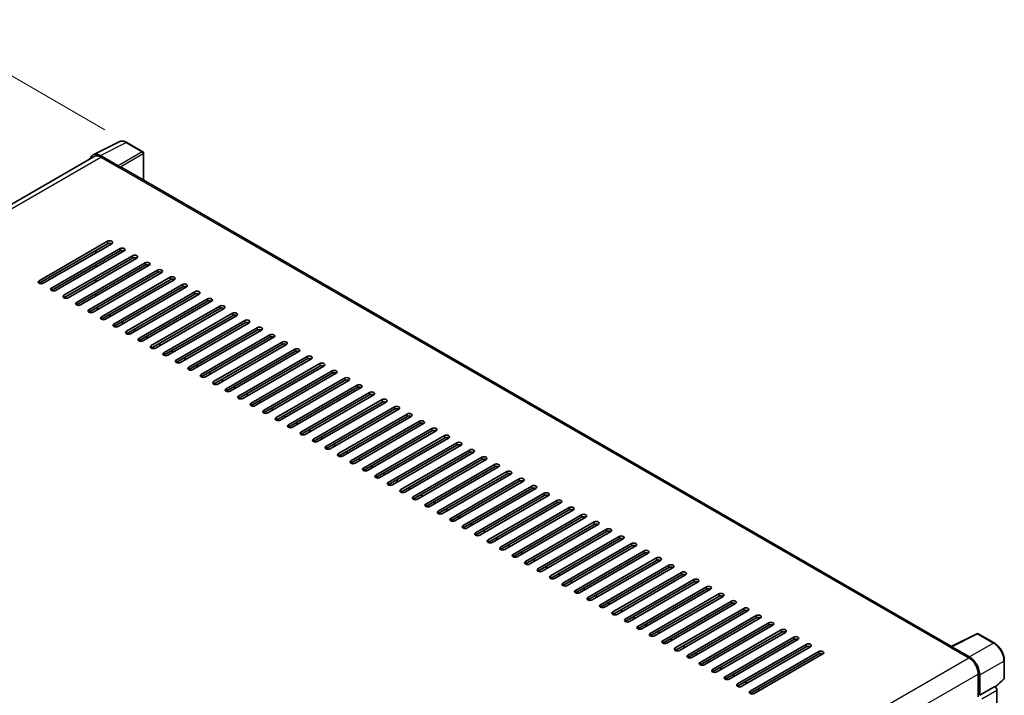
# Model space of a CAD drawing. Units: millimetres. Extents: x 0 to 11604, y 0 to 1546.
# Drawn here: x 528 to 729, y 290 to 428 of the extents above; entities that cross this region are included whole.
import ezdxf

# ---------------------------------------------------------------- set-up
doc = ezdxf.new("R2010")
doc.units = ezdxf.units.MM
doc.header["$LTSCALE"] = 3
doc.layers.get('Defpoints').update_dxf_attribs({"lineweight": 25})
for name, color, linetype, lineweight in [('Dimension (ISO)', 7, 'Continuous', 18), ('Visible (ISO)', 7, 'Continuous', 35), ('Visible Narrow (ISO)', 7, 'Continuous', 25)]:
    doc.layers.add(name, color=color, linetype=linetype, lineweight=lineweight)
doc.styles.add('Note Text (TK)', font='txt')
doc.dimstyles.new('Default - Method 1b (TK)', dxfattribs={"dimscale": 3, "dimtxt": 2.5, "dimasz": 2.5, "dimexe": 1, "dimexo": 1.5, "dimgap": 1, "dimtad": 1, "dimtoh": 1, "dimrnd": 1e-08, "dimdsep": 46, "dimtxsty": 'Note Text (TK)', "dimcen": 0.09, "dimdle": 5, "dimclrd": 100, "dimclre": 100, "dimclrt": 7, "dimadec": 1, "dimazin": 1, "dimtfac": 1, "dimtmove": 0, "dimatfit": 3, "dimfxl": 1, "dimtolj": 1, "dimlwd": -1, "dimlwe": -1, "dimarcsym": 0})

# ---------------------------------------------------------------- blocks, each defined once
blk = doc.blocks.new('*D20')
at = {"layer": 'Defpoints', "color": 0}
for p in [(509.62, 426.18), (550.1, 402.81), (401.49, 316.02)]:
    blk.add_point(p, dxfattribs=at)
at = {"layer": 'Dimension (ISO)', "color": 100}
for p, q in [((545.62, 405.4), (506.63, 427.91)), ((367.66, 343.08), (503.15, 422.39)), ((397.01, 318.61), (358.2, 341.02))]:
    blk.add_line(p, q, dxfattribs=at)
for points in [[(502.52, 423.47), (503.78, 421.32), (509.62, 426.18)], [(367.03, 344.16), (368.29, 342), (361.19, 339.29)]]:
    blk.add_solid(points, dxfattribs=at)
at = {"layer": 'Dimension (ISO)', "color": 7, "insert": (425.38, 384.69), "char_height": 7.5, "attachment_point": 4, "rotation": 30.344, "style": 'Note Text (TK)'}
blk.add_mtext('\\A1;{\\Q-29.656;\\W0.819;\\H0.816x; \\fＭＳ Ｐゴシック|b0|i0;\\H7.5000;350}', dxfattribs=at)
blk = doc.blocks.new('*D22')
at = {"layer": 'Defpoints', "color": 0}
for p in [(399.94, 290.06), (579.69, 185.71), (579.69, 139.17)]:
    blk.add_point(p, dxfattribs=at)
at = {"layer": 'Dimension (ISO)', "color": 100}
for p, q in [((399.94, 284.86), (399.94, 240.05)), ((406.43, 239.75), (573.2, 142.94)), ((579.69, 180.51), (579.69, 135.7))]:
    blk.add_line(p, q, dxfattribs=at)
for points in [[(407.06, 240.83), (405.8, 238.67), (399.94, 243.52)], [(573.83, 144.02), (572.57, 141.86), (579.69, 139.17)]]:
    blk.add_solid(points, dxfattribs=at)
at = {"layer": 'Dimension (ISO)', "color": 7, "insert": (486.61, 201.01), "char_height": 7.5, "attachment_point": 4, "rotation": 329.863, "style": 'Note Text (TK)'}
blk.add_mtext('\\A1;{\\Q-30.137;\\W0.815;\\H0.816x; \\fＭＳ Ｐゴシック|b0|i0;\\H7.5000;430}', dxfattribs=at)

msp = doc.modelspace()

# ---------------------------------------------------------------- linework, layer by layer
at = {"layer": 'Visible (ISO)'}
for p, q in [((543.2367, 400.342), (548.5165, 402.9789)), ((553.3536, 400.9334), (550.102, 402.8107)), ((543.4401, 399.9915), (409.8685, 322.8738)), ((548.2905, 398.0818), (544.6828, 400.1647)), ((544.7901, 399.8577), (548.6085, 397.6532)), ((553.5036, 395.1314), (553.5036, 400.6736)), ((548.5025, 397.7144), (548.5025, 397.7146)), ((718.3917, 299.9332), (549.0585, 397.6978)), ((532.1683, 374.5667), (546.169, 382.6501)), ((546.169, 382.1602), (532.1683, 374.0768)), ((547.0175, 382.1602), (533.0168, 374.0768)), ((534.7139, 373.0971), (548.7146, 381.1804)), ((548.7146, 380.6905), (534.7139, 372.6072)), ((549.5631, 380.6905), (535.5624, 372.6072)), ((543.7295, 380.2618), (543.7295, 380.7517)), ((537.2595, 371.6274), (551.2602, 379.7107)), ((551.2602, 379.2208), (537.2595, 371.1375)), ((552.1087, 379.2208), (538.108, 371.1375)), ((539.805, 370.1577), (553.8058, 378.241)), ((553.8058, 377.7511), (539.805, 369.6678)), ((554.6543, 377.7511), (540.6536, 369.6678)), ((543.7295, 377.3224), (543.7295, 377.8123)), ((542.3506, 368.688), (556.3513, 376.7713)), ((556.3513, 376.2814), (542.3506, 368.1981)), ((557.1999, 376.2814), (543.1992, 368.1981)), ((543.7295, 374.383), (543.7295, 374.8729)), ((544.8962, 367.2183), (558.8969, 375.3016)), ((558.8969, 374.8117), (544.8962, 366.7284)), ((559.7455, 374.8117), (545.7447, 366.7284)), ((547.4418, 365.7486), (561.4425, 373.8319)), ((543.7295, 371.4436), (543.7295, 371.9335)), ((561.4425, 373.342), (547.4418, 365.2587)), ((562.291, 373.342), (548.2903, 365.2587)), ((549.9874, 364.2789), (563.9881, 372.3622)), ((563.9881, 371.8723), (549.9874, 363.789)), ((564.8366, 371.8723), (550.8359, 363.789)), ((552.533, 362.8092), (566.5337, 370.8925)), ((566.5337, 370.4026), (552.533, 362.3193)), ((567.3822, 370.4026), (553.3815, 362.3193)), ((544.3301, 368.851), (543.9058, 369.096)), ((555.0786, 361.3395), (569.0793, 369.4228)), ((569.0793, 368.9329), (555.0786, 360.8496)), ((569.9278, 368.9329), (555.9271, 360.8496)), ((557.6241, 359.8698), (571.6249, 367.9531)), ((546.8757, 367.3813), (546.4514, 367.6263)), ((549.4213, 365.9116), (548.997, 366.1566)), ((571.6249, 367.4632), (557.6241, 359.3799)), ((572.4734, 367.4632), (558.4727, 359.3799)), ((560.1697, 358.4001), (574.1704, 366.4834)), ((574.1704, 365.9935), (560.1697, 357.9102)), ((575.019, 365.9935), (561.0183, 357.9102)), ((551.9669, 364.4419), (551.5426, 364.6869)), ((562.7153, 356.9304), (576.716, 365.0137)), ((576.716, 364.5238), (562.7153, 356.4405)), ((577.5645, 364.5238), (563.5638, 356.4405)), ((554.5125, 362.9723), (554.0882, 363.2172)), ((557.058, 361.5026), (556.6338, 361.7475)), ((565.2609, 355.4607), (579.2616, 363.544)), ((579.2616, 363.0541), (565.2609, 354.9708)), ((580.1101, 363.0541), (566.1094, 354.9708)), ((567.8065, 353.991), (581.8072, 362.0743)), ((559.6036, 360.0329), (559.1794, 360.2778)), ((581.8072, 361.5844), (567.8065, 353.5011)), ((582.6557, 361.5844), (568.655, 353.5011)), ((570.3521, 352.5213), (584.3528, 360.6047)), ((584.3528, 360.1148), (570.3521, 352.0314)), ((585.2013, 360.1148), (571.2006, 352.0314)), ((562.1492, 358.5632), (561.7249, 358.8081)), ((572.8976, 351.0516), (586.8984, 359.135)), ((586.8984, 358.6451), (572.8976, 350.5617)), ((587.7469, 358.6451), (573.7462, 350.5617)), ((575.4432, 349.582), (589.4439, 357.6653)), ((564.6948, 357.0935), (564.2705, 357.3384)), ((567.2404, 355.6238), (566.8161, 355.8687)), ((589.4439, 357.1754), (575.4432, 349.0921)), ((590.2925, 357.1754), (576.2918, 349.0921)), ((577.9888, 348.1123), (591.9895, 356.1956)), ((591.9895, 355.7057), (577.9888, 347.6224)), ((592.8381, 355.7057), (578.8373, 347.6224)), ((569.786, 354.1541), (569.3617, 354.399)), ((580.5344, 346.6426), (594.5351, 354.7259)), ((594.5351, 354.236), (580.5344, 346.1527)), ((595.3836, 354.236), (581.3829, 346.1527)), ((572.3315, 352.6844), (571.9073, 352.9293)), ((583.08, 345.1729), (597.0807, 353.2562)), ((597.0807, 352.7663), (583.08, 344.683)), ((597.9292, 352.7663), (583.9285, 344.683)), ((585.6256, 343.7032), (599.6263, 351.7865)), ((574.8771, 351.2147), (574.4529, 351.4597)), ((577.4227, 349.745), (576.9984, 349.99)), ((599.6263, 351.2966), (585.6256, 343.2133)), ((600.4748, 351.2966), (586.4741, 343.2133)), ((588.1712, 342.2335), (602.1719, 350.3168)), ((602.1719, 349.8269), (588.1712, 341.7436)), ((603.0204, 349.8269), (589.0197, 341.7436)), ((579.9683, 348.2753), (579.544, 348.5203)), ((590.7167, 340.7638), (604.7174, 348.8471)), ((604.7174, 348.3572), (590.7167, 340.2739)), ((605.566, 348.3572), (591.5653, 340.2739)), ((582.5139, 346.8056), (582.0896, 347.0506)), ((593.2623, 339.2941), (607.263, 347.3774)), ((607.263, 346.8875), (593.2623, 338.8042)), ((608.1116, 346.8875), (594.1108, 338.8042)), ((595.8079, 337.8244), (609.8086, 345.9077)), ((585.0595, 345.3359), (584.6352, 345.5809)), ((587.605, 343.8662), (587.1808, 344.1112)), ((609.8086, 345.4178), (595.8079, 337.3345)), ((610.6571, 345.4178), (596.6564, 337.3345)), ((598.3535, 336.3547), (612.3542, 344.438)), ((612.3542, 343.9481), (598.3535, 335.8648)), ((613.2027, 343.9481), (599.202, 335.8648)), ((590.1506, 342.3965), (589.7264, 342.6415)), ((600.8991, 334.885), (614.8998, 342.9683)), ((614.8998, 342.4784), (600.8991, 334.3951)), ((615.7483, 342.4784), (601.7476, 334.3951)), ((592.6962, 340.9268), (592.272, 341.1718)), ((595.2418, 339.4572), (594.8175, 339.7021)), ((603.4447, 333.4153), (617.4454, 341.4986)), ((617.4454, 341.0087), (603.4447, 332.9254)), ((618.2939, 341.0087), (604.2932, 332.9254)), ((605.9902, 331.9456), (619.991, 340.0289)), ((597.7874, 337.9875), (597.3631, 338.2324)), ((619.991, 339.539), (605.9902, 331.4557)), ((620.8395, 339.539), (606.8388, 331.4557)), ((608.5358, 330.4759), (622.5365, 338.5592)), ((622.5365, 338.0693), (608.5358, 329.986)), ((623.3851, 338.0693), (609.3844, 329.986)), ((600.333, 336.5178), (599.9087, 336.7627)), ((611.0814, 329.0062), (625.0821, 337.0896)), ((625.0821, 336.5997), (611.0814, 328.5163)), ((625.9307, 336.5997), (611.9299, 328.5163)), ((613.627, 327.5365), (627.6277, 335.6199)), ((602.8786, 335.0481), (602.4543, 335.293)), ((605.4241, 333.5784), (604.9999, 333.8233)), ((627.6277, 335.13), (613.627, 327.0466)), ((628.4762, 335.13), (614.4755, 327.0466)), ((616.1726, 326.0668), (630.1733, 334.1502)), ((630.1733, 333.6603), (616.1726, 325.577)), ((631.0218, 333.6603), (617.0211, 325.577)), ((607.9697, 332.1087), (607.5455, 332.3536)), ((618.7182, 324.5972), (632.7189, 332.6805)), ((632.7189, 332.1906), (618.7182, 324.1073)), ((633.5674, 332.1906), (619.5667, 324.1073)), ((610.5153, 330.639), (610.091, 330.8839)), ((621.2637, 323.1275), (635.2645, 331.2108)), ((635.2645, 330.7209), (621.2637, 322.6376)), ((636.113, 330.7209), (622.1123, 322.6376)), ((623.8093, 321.6578), (637.81, 329.7411)), ((613.0609, 329.1693), (612.6366, 329.4142)), ((615.6065, 327.6996), (615.1822, 327.9446)), ((637.81, 329.2512), (623.8093, 321.1679)), ((638.6586, 329.2512), (624.6579, 321.1679)), ((626.3549, 320.1881), (640.3556, 328.2714)), ((640.3556, 327.7815), (626.3549, 319.6982)), ((641.2042, 327.7815), (627.2034, 319.6982)), ((618.1521, 326.2299), (617.7278, 326.4749)), ((628.9005, 318.7184), (642.9012, 326.8017)), ((642.9012, 326.3118), (628.9005, 318.2285)), ((643.7497, 326.3118), (629.749, 318.2285)), ((620.6976, 324.7602), (620.2734, 325.0052)), ((623.2432, 323.2905), (622.819, 323.5355)), ((631.4461, 317.2487), (645.4468, 325.332)), ((645.4468, 324.8421), (631.4461, 316.7588)), ((646.2953, 324.8421), (632.2946, 316.7588)), ((633.9917, 315.779), (647.9924, 323.8623)), ((625.7888, 321.8208), (625.3646, 322.0658)), ((647.9924, 323.3724), (633.9917, 315.2891)), ((648.8409, 323.3724), (634.8402, 315.2891)), ((636.5373, 314.3093), (650.538, 322.3926)), ((650.538, 321.9027), (636.5373, 313.8194)), ((651.3865, 321.9027), (637.3858, 313.8194)), ((628.3344, 320.3511), (627.9101, 320.5961)), ((639.0828, 312.8396), (653.0836, 320.9229)), ((653.0836, 320.433), (639.0828, 312.3497)), ((653.9321, 320.433), (639.9314, 312.3497)), ((630.88, 318.8814), (630.4557, 319.1264)), ((633.4256, 317.4117), (633.0013, 317.6567)), ((641.6284, 311.3699), (655.6291, 319.4532)), ((655.6291, 318.9633), (641.6284, 310.88)), ((656.4777, 318.9633), (642.477, 310.88)), ((644.174, 309.9002), (658.1747, 317.9835)), ((658.1747, 317.4936), (644.174, 309.4103)), ((659.0233, 317.4936), (645.0225, 309.4103)), ((635.9712, 315.9421), (635.5469, 316.187)), ((646.7196, 308.4305), (660.7203, 316.5138)), ((660.7203, 316.0239), (646.7196, 307.9406)), ((661.5688, 316.0239), (647.5681, 307.9406)), ((638.5167, 314.4724), (638.0925, 314.7173)), ((649.2652, 306.9608), (663.2659, 315.0441)), ((663.2659, 314.5542), (649.2652, 306.4709)), ((664.1144, 314.5542), (650.1137, 306.4709)), ((651.8108, 305.4911), (665.8115, 313.5745)), ((641.0623, 313.0027), (640.6381, 313.2476)), ((643.6079, 311.533), (643.1836, 311.7779)), ((665.8115, 313.0846), (651.8108, 305.0012)), ((666.66, 313.0846), (652.6593, 305.0012)), ((654.3563, 304.0214), (668.3571, 312.1048)), ((668.3571, 311.6149), (654.3563, 303.5315)), ((669.2056, 311.6149), (655.2049, 303.5315)), ((646.1535, 310.0633), (645.7292, 310.3082)), ((656.9019, 302.5517), (670.9026, 310.6351)), ((670.9026, 310.1452), (656.9019, 302.0618)), ((671.7512, 310.1452), (657.7505, 302.0618)), ((648.6991, 308.5936), (648.2748, 308.8385)), ((659.4475, 301.0821), (673.4482, 309.1654)), ((673.4482, 308.6755), (659.4475, 300.5922)), ((674.2968, 308.6755), (660.296, 300.5922)), ((661.9931, 299.6124), (675.9938, 307.6957)), ((651.2447, 307.1239), (650.8204, 307.3688)), ((653.7902, 305.6542), (653.366, 305.8991)), ((675.9938, 307.2058), (661.9931, 299.1225)), ((676.8423, 307.2058), (662.8416, 299.1225)), ((664.5387, 298.1427), (678.5394, 306.226)), ((678.5394, 305.7361), (664.5387, 297.6528)), ((679.3879, 305.7361), (665.3872, 297.6528)), ((656.3358, 304.1845), (655.9116, 304.4294)), ((667.0843, 296.673), (681.085, 304.7563)), ((681.085, 304.2664), (667.0843, 296.1831)), ((681.9335, 304.2664), (667.9328, 296.1831)), ((658.8814, 302.7148), (658.4571, 302.9598)), ((661.427, 301.2451), (661.0027, 301.4901)), ((669.6299, 295.2033), (683.6306, 303.2866)), ((683.6306, 302.7967), (669.6299, 294.7134)), ((684.4791, 302.7967), (670.4784, 294.7134)), ((672.1754, 293.7336), (686.1762, 301.8169)), ((718.2755, 299.8751), (723.5553, 302.512)), ((727.0909, 300.6261), (723.8393, 302.5034)), ((663.9726, 299.7754), (663.5483, 300.0204)), ((686.1762, 301.327), (672.1754, 293.2437)), ((687.0247, 301.327), (673.024, 293.2437)), ((674.721, 292.2639), (688.7217, 300.3472)), ((688.7217, 299.8573), (674.721, 291.774)), ((689.5703, 299.8573), (675.5695, 291.774)), ((718.102, 299.7961), (721.9204, 297.5915)), ((718.2081, 299.735), (718.2081, 299.7348)), ((722.0278, 297.7745), (718.4201, 299.8574)), ((666.5182, 298.3057), (666.0939, 298.5507)), ((677.2666, 290.7942), (691.2673, 298.8775)), ((691.2673, 298.3876), (677.2666, 290.3043)), ((692.1158, 298.3876), (678.1151, 290.3043)), ((669.0638, 296.836), (668.6395, 297.081)), ((671.6093, 295.3663), (671.1851, 295.6113)), ((729.1489, 293.4292), (729.1489, 297.0615)), ((674.1549, 293.8966), (673.7307, 294.1416)), ((723.8296, 294.2847), (723.8296, 289.6097)), ((724.1478, 289.9369), (724.1478, 294.1025)), ((676.7005, 292.4269), (676.2762, 292.6719)), ((724.1478, 289.9369), (727.2186, 291.7098)), ((727.2189, 291.7097), (727.2186, 291.7098)), ((727.3377, 291.6215), (729.0527, 293.2091)), ((679.2461, 290.9573), (678.8218, 291.2022)), ((724.148, 289.9367), (724.1478, 289.9369)), ((727.6429, 274.0849), (727.6429, 290.9753))]:
    msp.add_line(p, q, dxfattribs=at)
for centre, start, end in [((553.2036, 400.6736), 0, 60), ((723.6893, 302.2436), 60, 116.538708), ((728.8489, 293.4292), 312.789481, 0)]:
    msp.add_arc(centre, 0.3, start, end, dxfattribs=at)
for centre, major_axis, ratio, start_param, end_param in [((544.6854, 397.7122), (-1.5018, 2.6012), 0.5766475, 5.49839613, 6.80992006), ((544.7901, 397.6532), (-1.35, 2.3383), 0.57735027, 5.49778714, 6.28318531), ((548.2902, 397.8368), (0.15, -0.2598), 0.5780539, 0.78600715, 2.3555855), ((548.6085, 396.9183), (0.45, 0.7794), 0.57735027, 0, 0.78539816), ((546.5933, 382.4051), (0.6, 0), 0.57735027, 5.49778716, 8.63937978), ((546.5933, 381.9152), (-0.6, 0), 0.57735027, 3.92699082, 5.49778713), ((549.1389, 380.9354), (0.6, 0), 0.57735027, 5.49778716, 8.63937978), ((549.1389, 380.4455), (-0.6, 0), 0.57735027, 3.92699082, 5.49778713), ((551.6844, 379.4657), (0.6, 0), 0.57735027, 5.49778716, 8.63937978), ((551.6844, 378.9758), (-0.6, 0), 0.57735027, 3.92699082, 5.49778713), ((554.23, 377.996), (0.6, 0), 0.57735027, 5.49778716, 8.63937978), ((554.23, 377.5061), (-0.6, 0), 0.57735027, 3.92699082, 5.49778713), ((556.7756, 376.5263), (0.6, 0), 0.57735027, 5.49778716, 8.63937978), ((556.7756, 376.0364), (-0.6, 0), 0.57735027, 3.92699082, 5.49778713), ((532.5926, 374.3218), (-0.6, 0), 0.57735027, 5.49778716, 8.63937978), ((559.3212, 375.0566), (0.6, 0), 0.57735027, 5.49778716, 8.63937978), ((559.3212, 374.5667), (-0.6, 0), 0.57735027, 3.92699082, 5.49778713), ((561.8668, 373.5869), (0.6, 0), 0.57735027, 5.49778716, 8.63937978), ((535.1381, 372.8521), (-0.6, 0), 0.57735027, 5.49778716, 8.63937978), ((561.8668, 373.0971), (-0.6, 0), 0.57735027, 3.92699082, 5.49778713), ((564.4124, 372.1173), (0.6, 0), 0.57735027, 5.49778716, 8.63937978), ((564.4124, 371.6274), (-0.6, 0), 0.57735027, 3.92699082, 5.49778713), ((537.6837, 371.3824), (-0.6, 0), 0.57735027, 5.49778716, 8.63937978), ((540.2293, 369.9127), (-0.6, 0), 0.57735027, 5.49778716, 8.63937978), ((566.9579, 370.6476), (0.6, 0), 0.57735027, 5.49778716, 8.63937978), ((566.9579, 370.1577), (-0.6, 0), 0.57735027, 3.92699082, 5.49778713), ((542.7749, 368.443), (-0.6, 0), 0.57735027, 5.49778716, 8.63937978), ((569.5035, 369.1779), (0.6, 0), 0.57735027, 5.49778716, 8.63937978), ((569.5035, 368.688), (-0.6, 0), 0.57735027, 3.92699082, 5.49778713), ((572.0491, 367.7082), (0.6, 0), 0.57735027, 5.49778716, 8.63937978), ((545.3205, 366.9733), (-0.6, 0), 0.57735027, 5.49778716, 8.63937978), ((547.8661, 365.5036), (-0.6, 0), 0.57735027, 5.49778716, 8.63937978), ((572.0491, 367.2183), (-0.6, 0), 0.57735027, 3.92699082, 5.49778713), ((574.5947, 366.2385), (0.6, 0), 0.57735027, 5.49778716, 8.63937978), ((574.5947, 365.7486), (-0.6, 0), 0.57735027, 3.92699082, 5.49778713), ((550.4116, 364.0339), (-0.6, 0), 0.57735027, 5.49778716, 8.63937978), ((577.1403, 364.7688), (0.6, 0), 0.57735027, 5.49778716, 8.63937978), ((577.1403, 364.2789), (-0.6, 0), 0.57735027, 3.92699082, 5.49778713), ((579.6859, 363.2991), (0.6, 0), 0.57735027, 5.49778716, 8.63937978), ((552.9572, 362.5642), (-0.6, 0), 0.57735027, 5.49778716, 8.63937978), ((579.6859, 362.8092), (-0.6, 0), 0.57735027, 3.92699082, 5.49778713), ((582.2315, 361.8294), (0.6, 0), 0.57735027, 5.49778716, 8.63937978), ((582.2315, 361.3395), (-0.6, 0), 0.57735027, 3.92699082, 5.49778713), ((555.5028, 361.0946), (-0.6, 0), 0.57735027, 5.49778716, 8.63937978), ((558.0484, 359.6249), (-0.6, 0), 0.57735027, 5.49778716, 8.63937978), ((584.777, 360.3597), (0.6, 0), 0.57735027, 5.49778716, 8.63937978), ((584.777, 359.8698), (-0.6, 0), 0.57735027, 3.92699082, 5.49778713), ((560.594, 358.1552), (-0.6, 0), 0.57735027, 5.49778716, 8.63937978), ((587.3226, 358.89), (0.6, 0), 0.57735027, 5.49778716, 8.63937978), ((587.3226, 358.4001), (-0.6, 0), 0.57735027, 3.92699082, 5.49778713), ((589.8682, 357.4203), (0.6, 0), 0.57735027, 5.49778716, 8.63937978), ((563.1396, 356.6855), (-0.6, 0), 0.57735027, 5.49778716, 8.63937978), ((589.8682, 356.9304), (-0.6, 0), 0.57735027, 3.92699082, 5.49778713), ((592.4138, 355.9506), (0.6, 0), 0.57735027, 5.49778716, 8.63937978), ((592.4138, 355.4607), (-0.6, 0), 0.57735027, 3.92699082, 5.49778713), ((565.6852, 355.2158), (-0.6, 0), 0.57735027, 5.49778716, 8.63937978), ((568.2307, 353.7461), (-0.6, 0), 0.57735027, 5.49778716, 8.63937978), ((594.9594, 354.4809), (0.6, 0), 0.57735027, 5.49778716, 8.63937978), ((594.9594, 353.991), (-0.6, 0), 0.57735027, 3.92699082, 5.49778713), ((570.7763, 352.2764), (-0.6, 0), 0.57735027, 5.49778716, 8.63937978), ((597.505, 353.0112), (0.6, 0), 0.57735027, 5.49778716, 8.63937978), ((597.505, 352.5213), (-0.6, 0), 0.57735027, 3.92699082, 5.49778713), ((600.0505, 351.5415), (0.6, 0), 0.57735027, 5.49778716, 8.63937978), ((573.3219, 350.8067), (-0.6, 0), 0.57735027, 5.49778716, 8.63937978), ((600.0505, 351.0516), (-0.6, 0), 0.57735027, 3.92699082, 5.49778713), ((602.5961, 350.0718), (0.6, 0), 0.57735027, 5.49778716, 8.63937978), ((602.5961, 349.582), (-0.6, 0), 0.57735027, 3.92699082, 5.49778713), ((575.8675, 349.337), (-0.6, 0), 0.57735027, 5.49778716, 8.63937978), ((578.4131, 347.8673), (-0.6, 0), 0.57735027, 5.49778716, 8.63937978), ((605.1417, 348.6022), (0.6, 0), 0.57735027, 5.49778716, 8.63937978), ((605.1417, 348.1123), (-0.6, 0), 0.57735027, 3.92699082, 5.49778713), ((580.9587, 346.3976), (-0.6, 0), 0.57735027, 5.49778716, 8.63937978), ((607.6873, 347.1325), (0.6, 0), 0.57735027, 5.49778716, 8.63937978), ((607.6873, 346.6426), (-0.6, 0), 0.57735027, 3.92699082, 5.49778713), ((610.2329, 345.6628), (0.6, 0), 0.57735027, 5.49778716, 8.63937978), ((583.5042, 344.9279), (-0.6, 0), 0.57735027, 5.49778716, 8.63937978), ((586.0498, 343.4582), (-0.6, 0), 0.57735027, 5.49778716, 8.63937978), ((610.2329, 345.1729), (-0.6, 0), 0.57735027, 3.92699082, 5.49778713), ((612.7785, 344.1931), (0.6, 0), 0.57735027, 5.49778716, 8.63937978), ((612.7785, 343.7032), (-0.6, 0), 0.57735027, 3.92699082, 5.49778713), ((588.5954, 341.9885), (-0.6, 0), 0.57735027, 5.49778716, 8.63937978), ((615.3241, 342.7234), (0.6, 0), 0.57735027, 5.49778716, 8.63937978), ((615.3241, 342.2335), (-0.6, 0), 0.57735027, 3.92699082, 5.49778713), ((617.8696, 341.2537), (0.6, 0), 0.57735027, 5.49778716, 8.63937978), ((591.141, 340.5188), (-0.6, 0), 0.57735027, 5.49778716, 8.63937978), ((617.8696, 340.7638), (-0.6, 0), 0.57735027, 3.92699082, 5.49778713), ((620.4152, 339.784), (0.6, 0), 0.57735027, 5.49778716, 8.63937978), ((620.4152, 339.2941), (-0.6, 0), 0.57735027, 3.92699082, 5.49778713), ((593.6866, 339.0491), (-0.6, 0), 0.57735027, 5.49778716, 8.63937978), ((596.2322, 337.5795), (-0.6, 0), 0.57735027, 5.49778716, 8.63937978), ((622.9608, 338.3143), (0.6, 0), 0.57735027, 5.49778715, 8.63937978), ((622.9608, 337.8244), (-0.6, 0), 0.57735027, 3.92699082, 5.49778713), ((598.7778, 336.1098), (-0.6, 0), 0.57735027, 5.49778716, 8.63937978), ((625.5064, 336.8446), (0.6, 0), 0.57735027, 5.49778716, 8.63937978), ((625.5064, 336.3547), (-0.6, 0), 0.57735027, 3.92699082, 5.49778713), ((628.052, 335.3749), (0.6, 0), 0.57735027, 5.49778716, 8.63937978), ((601.3233, 334.6401), (-0.6, 0), 0.57735027, 5.49778716, 8.63937978), ((628.052, 334.885), (-0.6, 0), 0.57735027, 3.92699082, 5.49778713), ((630.5976, 333.9052), (0.6, 0), 0.57735027, 5.49778716, 8.63937978), ((630.5976, 333.4153), (-0.6, 0), 0.57735027, 3.92699082, 5.49778713), ((603.8689, 333.1704), (-0.6, 0), 0.57735027, 5.49778716, 8.63937978), ((606.4145, 331.7007), (-0.6, 0), 0.57735027, 5.49778716, 8.63937978), ((633.1431, 332.4355), (0.6, 0), 0.57735027, 5.49778716, 8.63937978), ((633.1431, 331.9456), (-0.6, 0), 0.57735027, 3.92699082, 5.49778713), ((608.9601, 330.231), (-0.6, 0), 0.57735027, 5.49778716, 8.63937978), ((635.6887, 330.9658), (0.6, 0), 0.57735027, 5.49778716, 8.63937978), ((635.6887, 330.4759), (-0.6, 0), 0.57735027, 3.92699082, 5.49778713), ((638.2343, 329.4961), (0.6, 0), 0.57735027, 5.49778716, 8.63937978), ((611.5057, 328.7613), (-0.6, 0), 0.57735027, 5.49778716, 8.63937978), ((614.0513, 327.2916), (-0.6, 0), 0.57735027, 5.49778716, 8.63937978), ((638.2343, 329.0062), (-0.6, 0), 0.57735027, 3.92699082, 5.49778713), ((640.7799, 328.0264), (0.6, 0), 0.57735027, 5.49778716, 8.63937978), ((640.7799, 327.5365), (-0.6, 0), 0.57735027, 3.92699082, 5.49778713), ((616.5968, 325.8219), (-0.6, 0), 0.57735027, 5.49778716, 8.63937978), ((643.3255, 326.5567), (0.6, 0), 0.57735027, 5.49778716, 8.63937978), ((643.3255, 326.0668), (-0.6, 0), 0.57735027, 3.92699082, 5.49778713), ((619.1424, 324.3522), (-0.6, 0), 0.57735027, 5.49778716, 8.63937978), ((645.8711, 325.0871), (0.6, 0), 0.57735027, 5.49778716, 8.63937978), ((645.8711, 324.5972), (-0.6, 0), 0.57735027, 3.92699082, 5.49778713), ((648.4166, 323.6174), (0.6, 0), 0.57735027, 5.49778716, 8.63937978), ((648.4166, 323.1275), (-0.6, 0), 0.57735027, 3.92699082, 5.49778713), ((621.688, 322.8825), (-0.6, 0), 0.57735027, 5.49778716, 8.63937978), ((624.2336, 321.4128), (-0.6, 0), 0.57735027, 5.49778716, 8.63937978), ((650.9622, 322.1477), (0.6, 0), 0.57735027, 5.49778716, 8.63937978), ((650.9622, 321.6578), (-0.6, 0), 0.57735027, 3.92699082, 5.49778713), ((626.7792, 319.9431), (-0.6, 0), 0.57735027, 5.49778716, 8.63937978), ((653.5078, 320.678), (0.6, 0), 0.57735027, 5.49778716, 8.63937978), ((653.5078, 320.1881), (-0.6, 0), 0.57735027, 3.92699082, 5.49778713), ((656.0534, 319.2083), (0.6, 0), 0.57735027, 5.49778716, 8.63937978), ((629.3248, 318.4734), (-0.6, 0), 0.57735027, 5.49778716, 8.63937978), ((656.0534, 318.7184), (-0.6, 0), 0.57735027, 3.92699082, 5.49778713), ((658.599, 317.7386), (0.6, 0), 0.57735027, 5.49778716, 8.63937978), ((658.599, 317.2487), (-0.6, 0), 0.57735027, 3.92699082, 5.49778713), ((631.8703, 317.0037), (-0.6, 0), 0.57735027, 5.49778716, 8.63937978), ((634.4159, 315.534), (-0.6, 0), 0.57735027, 5.49778716, 8.63937978), ((661.1446, 316.2689), (0.6, 0), 0.57735027, 5.49778716, 8.63937978), ((661.1446, 315.779), (-0.6, 0), 0.57735027, 3.92699082, 5.49778713), ((636.9615, 314.0643), (-0.6, 0), 0.57735027, 5.49778716, 8.63937978), ((663.6902, 314.7992), (0.6, 0), 0.57735027, 5.49778716, 8.63937978), ((663.6902, 314.3093), (-0.6, 0), 0.57735027, 3.92699082, 5.49778713), ((666.2357, 313.3295), (0.6, 0), 0.57735027, 5.49778716, 8.63937978), ((639.5071, 312.5947), (-0.6, 0), 0.57735027, 5.49778716, 8.63937978), ((666.2357, 312.8396), (-0.6, 0), 0.57735027, 3.92699082, 5.49778713), ((668.7813, 311.8598), (0.6, 0), 0.57735027, 5.49778716, 8.63937978), ((668.7813, 311.3699), (-0.6, 0), 0.57735027, 3.92699082, 5.49778713), ((642.0527, 311.125), (-0.6, 0), 0.57735027, 5.49778716, 8.63937978), ((644.5983, 309.6553), (-0.6, 0), 0.57735027, 5.49778716, 8.63937978), ((671.3269, 310.3901), (0.6, 0), 0.57735027, 5.49778716, 8.63937978), ((671.3269, 309.9002), (-0.6, 0), 0.57735027, 3.92699082, 5.49778713), ((647.1439, 308.1856), (-0.6, 0), 0.57735027, 5.49778716, 8.63937978), ((673.8725, 308.9204), (0.6, 0), 0.57735027, 5.49778716, 8.63937978), ((673.8725, 308.4305), (-0.6, 0), 0.57735027, 3.92699082, 5.49778713), ((676.4181, 307.4507), (0.6, 0), 0.57735027, 5.49778716, 8.63937978), ((649.6894, 306.7159), (-0.6, 0), 0.57735027, 5.49778716, 8.63937978), ((652.235, 305.2462), (-0.6, 0), 0.57735027, 5.49778716, 8.63937978), ((676.4181, 306.9608), (-0.6, 0), 0.57735027, 3.92699082, 5.49778713), ((678.9637, 305.981), (0.6, 0), 0.57735027, 5.49778716, 8.63937978), ((678.9637, 305.4911), (-0.6, 0), 0.57735027, 3.92699082, 5.49778713), ((654.7806, 303.7765), (-0.6, 0), 0.57735027, 5.49778716, 8.63937978), ((681.5092, 304.5113), (0.6, 0), 0.57735027, 5.49778716, 8.63937978), ((681.5092, 304.0214), (-0.6, 0), 0.57735027, 3.92699082, 5.49778713), ((684.0548, 303.0416), (0.6, 0), 0.57735027, 5.49778716, 8.63937978), ((657.3262, 302.3068), (-0.6, 0), 0.57735027, 5.49778716, 8.63937978), ((684.0548, 302.5517), (-0.6, 0), 0.57735027, 3.92699082, 5.49778713), ((686.6004, 301.572), (0.6, 0), 0.57735027, 5.49778716, 8.63937978), ((686.6004, 301.0821), (-0.6, 0), 0.57735027, 3.92699082, 5.49778713), ((659.8718, 300.8371), (-0.6, 0), 0.57735027, 5.49778716, 8.63937978), ((662.4174, 299.3674), (-0.6, 0), 0.57735027, 5.49778716, 8.63937978), ((689.146, 300.1023), (0.6, 0), 0.57735027, 5.49778716, 8.63937978), ((689.146, 299.6124), (-0.6, 0), 0.57735027, 3.92699082, 5.49778713), ((718.102, 299.0612), (0.45, 0.7794), 0.57735027, 0.53865731, 0.78539816), ((718.4203, 299.6121), (-0.1502, 0.2601), 0.5766475, 5.49839613, 7.06797448), ((664.9629, 297.8977), (-0.6, 0), 0.57735027, 5.49778716, 8.63937978), ((691.6916, 298.6326), (0.6, 0), 0.57735027, 5.49778716, 8.63937978), ((691.6916, 298.1427), (-0.6, 0), 0.57735027, 3.92699082, 5.49778713), ((721.9204, 295.387), (1.35, -2.3383), 0.57735027, 0.78539816, 2.35619449), ((722.0252, 295.325), (1.5, -2.5981), 0.5780539, 0.78600715, 2.3555855), ((667.5085, 296.428), (-0.6, 0), 0.57735027, 5.49778716, 8.63937978), ((670.0541, 294.9583), (-0.6, 0), 0.57735027, 5.49778716, 8.63937978), ((672.5997, 293.4886), (-0.6, 0), 0.57735027, 5.49778716, 8.63937978), ((675.1453, 292.0189), (-0.6, 0), 0.57735027, 5.49778716, 8.63937978), ((727.2184, 291.2198), (-0.3, 0.5196), 0.5780539, 3.9275998, 5.49717816), ((677.6909, 290.5492), (-0.6, 0), 0.57735027, 5.49778716, 8.63937978)]:
    msp.add_ellipse(centre, major_axis=major_axis, ratio=ratio, start_param=start_param, end_param=end_param, dxfattribs=at)
for points, knots in [([(550.102, 402.8107), (549.9952, 402.8723), (549.8872, 402.9254), (549.6701, 403.0129), (549.561, 403.0472), (549.3432, 403.0952), (549.2345, 403.1087), (549.0198, 403.1129), (548.9139, 403.1034), (548.7087, 403.0597), (548.6095, 403.0253), (548.5165, 402.9789)], [-0.784789176, -0.784789176, -0.784789176, -0.784789176, -0.634804167, -0.634804167, -0.484819158, -0.484819158, -0.334834149, -0.334834149, -0.184849141, -0.184849141, -0.034864132, -0.034864132, -0.034864132, -0.034864132]), ([(729.1489, 297.0615), (729.1489, 297.1905), (729.1401, 297.323), (729.1059, 297.5923), (729.0805, 297.7292), (729.0138, 298.0047), (728.9726, 298.1434), (728.8755, 298.4196), (728.8196, 298.5571), (728.6944, 298.8283), (728.6252, 298.9619), (728.4748, 299.2223), (728.3938, 299.3491), (728.2215, 299.5931), (728.1303, 299.7103), (727.9396, 299.9325), (727.8402, 300.0375), (727.6349, 300.233), (727.5291, 300.3235), (727.3129, 300.4878), (727.2026, 300.5616), (727.0909, 300.6261)], [-0.78478918, -0.78478918, -0.78478918, -0.78478918, -0.62783134, -0.62783134, -0.47087351, -0.47087351, -0.31391567, -0.31391567, -0.15695784, -0.15695784, 0, 0, 0.15695784, 0.15695784, 0.31391567, 0.31391567, 0.47087351, 0.47087351, 0.62783134, 0.62783134, 0.78478918, 0.78478918, 0.78478918, 0.78478918])]:
    msp.add_open_spline(points, degree=3, knots=knots, dxfattribs=at)
at = {"layer": 'Visible Narrow (ISO)'}
for p, q in [((544.6828, 400.1647), (549.9594, 402.7999)), ((549.9594, 402.7999), (553.211, 400.9226)), ((410.6606, 322.418), (544.7901, 399.8577)), ((553.211, 400.9226), (548.2905, 398.0818)), ((548.5025, 397.7146), (553.423, 400.5554)), ((553.423, 400.5554), (553.423, 395.1779)), ((548.6085, 397.6532), (718.102, 299.7961)), ((546.169, 382.6501), (546.169, 382.1602)), ((548.7146, 381.1804), (548.7146, 380.6905)), ((551.2602, 379.7107), (551.2602, 379.2208)), ((553.8058, 378.241), (553.8058, 377.7511)), ((556.3513, 376.7713), (556.3513, 376.2814)), ((532.1683, 374.5667), (532.1683, 374.0768)), ((558.8969, 375.3016), (558.8969, 374.8117)), ((561.4425, 373.8319), (561.4425, 373.342)), ((534.7139, 373.0971), (534.7139, 372.6072)), ((563.9881, 372.3622), (563.9881, 371.8723)), ((537.2595, 371.6274), (537.2595, 371.1375)), ((539.805, 370.1577), (539.805, 369.6678)), ((566.5337, 370.8925), (566.5337, 370.4026)), ((542.3506, 368.688), (542.3506, 368.1981)), ((544.2598, 368.8104), (543.8356, 369.0554)), ((569.0793, 369.4228), (569.0793, 368.9329)), ((571.6249, 367.9531), (571.6249, 367.4632)), ((544.8962, 367.2183), (544.8962, 366.7284)), ((546.8054, 367.3408), (546.3811, 367.5857)), ((547.4418, 365.7486), (547.4418, 365.2587)), ((549.351, 365.8711), (548.9267, 366.116)), ((574.1704, 366.4834), (574.1704, 365.9935)), ((549.9874, 364.2789), (549.9874, 363.789)), ((551.8966, 364.4014), (551.4723, 364.6463)), ((576.716, 365.0137), (576.716, 364.5238)), ((552.533, 362.8092), (552.533, 362.3193)), ((554.4422, 362.9317), (554.0179, 363.1766)), ((556.9877, 361.462), (556.5635, 361.7069)), ((579.2616, 363.544), (579.2616, 363.0541)), ((581.8072, 362.0743), (581.8072, 361.5844)), ((555.0786, 361.3395), (555.0786, 360.8496)), ((557.6241, 359.8698), (557.6241, 359.3799)), ((559.5333, 359.9923), (559.1091, 360.2372)), ((584.3528, 360.6047), (584.3528, 360.1148)), ((560.1697, 358.4001), (560.1697, 357.9102)), ((562.0789, 358.5226), (561.6546, 358.7675)), ((586.8984, 359.135), (586.8984, 358.6451)), ((589.4439, 357.6653), (589.4439, 357.1754)), ((562.7153, 356.9304), (562.7153, 356.4405)), ((564.6245, 357.0529), (564.2002, 357.2978)), ((567.1701, 355.5832), (566.7458, 355.8281)), ((591.9895, 356.1956), (591.9895, 355.7057)), ((565.2609, 355.4607), (565.2609, 354.9708)), ((567.8065, 353.991), (567.8065, 353.5011)), ((569.7157, 354.1135), (569.2914, 354.3585)), ((594.5351, 354.7259), (594.5351, 354.236)), ((570.3521, 352.5213), (570.3521, 352.0314)), ((572.2612, 352.6438), (571.837, 352.8888)), ((597.0807, 353.2562), (597.0807, 352.7663)), ((599.6263, 351.7865), (599.6263, 351.2966)), ((572.8976, 351.0516), (572.8976, 350.5617)), ((574.8068, 351.1741), (574.3826, 351.4191)), ((577.3524, 349.7044), (576.9282, 349.9494)), ((602.1719, 350.3168), (602.1719, 349.8269)), ((575.4432, 349.582), (575.4432, 349.0921)), ((577.9888, 348.1123), (577.9888, 347.6224)), ((579.898, 348.2347), (579.4737, 348.4797)), ((604.7174, 348.8471), (604.7174, 348.3572)), ((580.5344, 346.6426), (580.5344, 346.1527)), ((582.4436, 346.765), (582.0193, 347.01)), ((607.263, 347.3774), (607.263, 346.8875)), ((609.8086, 345.9077), (609.8086, 345.4178)), ((583.08, 345.1729), (583.08, 344.683)), ((584.9892, 345.2953), (584.5649, 345.5403)), ((585.6256, 343.7032), (585.6256, 343.2133)), ((587.5348, 343.8256), (587.1105, 344.0706)), ((612.3542, 344.438), (612.3542, 343.9481)), ((588.1712, 342.2335), (588.1712, 341.7436)), ((590.0803, 342.356), (589.6561, 342.6009)), ((614.8998, 342.9683), (614.8998, 342.4784)), ((590.7167, 340.7638), (590.7167, 340.2739)), ((592.6259, 340.8863), (592.2017, 341.1312)), ((595.1715, 339.4166), (594.7472, 339.6615)), ((617.4454, 341.4986), (617.4454, 341.0087)), ((619.991, 340.0289), (619.991, 339.539)), ((593.2623, 339.2941), (593.2623, 338.8042)), ((595.8079, 337.8244), (595.8079, 337.3345)), ((597.7171, 337.9469), (597.2928, 338.1918)), ((622.5365, 338.5592), (622.5365, 338.0693)), ((598.3535, 336.3547), (598.3535, 335.8648)), ((600.2627, 336.4772), (599.8384, 336.7221)), ((625.0821, 337.0896), (625.0821, 336.5997)), ((627.6277, 335.6199), (627.6277, 335.13)), ((600.8991, 334.885), (600.8991, 334.3951)), ((602.8083, 335.0075), (602.384, 335.2524)), ((605.3538, 333.5378), (604.9296, 333.7827)), ((630.1733, 334.1502), (630.1733, 333.6603)), ((603.4447, 333.4153), (603.4447, 332.9254)), ((605.9902, 331.9456), (605.9902, 331.4557)), ((607.8994, 332.0681), (607.4752, 332.313)), ((632.7189, 332.6805), (632.7189, 332.1906)), ((608.5358, 330.4759), (608.5358, 329.986)), ((610.445, 330.5984), (610.0208, 330.8434)), ((635.2645, 331.2108), (635.2645, 330.7209)), ((637.81, 329.7411), (637.81, 329.2512)), ((611.0814, 329.0062), (611.0814, 328.5163)), ((612.9906, 329.1287), (612.5663, 329.3737)), ((613.627, 327.5365), (613.627, 327.0466)), ((615.5362, 327.659), (615.1119, 327.904)), ((640.3556, 328.2714), (640.3556, 327.7815)), ((616.1726, 326.0668), (616.1726, 325.577)), ((618.0818, 326.1893), (617.6575, 326.4343)), ((642.9012, 326.8017), (642.9012, 326.3118)), ((618.7182, 324.5972), (618.7182, 324.1073)), ((620.6274, 324.7196), (620.2031, 324.9646)), ((623.1729, 323.2499), (622.7487, 323.4949)), ((645.4468, 325.332), (645.4468, 324.8421)), ((647.9924, 323.8623), (647.9924, 323.3724)), ((621.2637, 323.1275), (621.2637, 322.6376)), ((623.8093, 321.6578), (623.8093, 321.1679)), ((625.7185, 321.7802), (625.2943, 322.0252)), ((650.538, 322.3926), (650.538, 321.9027)), ((626.3549, 320.1881), (626.3549, 319.6982)), ((628.2641, 320.3105), (627.8398, 320.5555)), ((653.0836, 320.9229), (653.0836, 320.433)), ((628.9005, 318.7184), (628.9005, 318.2285)), ((630.8097, 318.8409), (630.3854, 319.0858)), ((633.3553, 317.3712), (632.931, 317.6161)), ((655.6291, 319.4532), (655.6291, 318.9633)), ((658.1747, 317.9835), (658.1747, 317.4936)), ((631.4461, 317.2487), (631.4461, 316.7588)), ((633.9917, 315.779), (633.9917, 315.2891)), ((635.9009, 315.9015), (635.4766, 316.1464)), ((660.7203, 316.5138), (660.7203, 316.0239)), ((636.5373, 314.3093), (636.5373, 313.8194)), ((638.4464, 314.4318), (638.0222, 314.6767)), ((663.2659, 315.0441), (663.2659, 314.5542)), ((665.8115, 313.5745), (665.8115, 313.0846)), ((639.0828, 312.8396), (639.0828, 312.3497)), ((640.992, 312.9621), (640.5678, 313.207)), ((643.5376, 311.4924), (643.1133, 311.7373)), ((668.3571, 312.1048), (668.3571, 311.6149)), ((641.6284, 311.3699), (641.6284, 310.88)), ((644.174, 309.9002), (644.174, 309.4103)), ((646.0832, 310.0227), (645.6589, 310.2676)), ((670.9026, 310.6351), (670.9026, 310.1452)), ((646.7196, 308.4305), (646.7196, 307.9406)), ((648.6288, 308.553), (648.2045, 308.7979)), ((673.4482, 309.1654), (673.4482, 308.6755)), ((675.9938, 307.6957), (675.9938, 307.2058)), ((649.2652, 306.9608), (649.2652, 306.4709)), ((651.1744, 307.0833), (650.7501, 307.3283)), ((651.8108, 305.4911), (651.8108, 305.0012)), ((653.7199, 305.6136), (653.2957, 305.8586)), ((678.5394, 306.226), (678.5394, 305.7361)), ((654.3563, 304.0214), (654.3563, 303.5315)), ((656.2655, 304.1439), (655.8413, 304.3889)), ((681.085, 304.7563), (681.085, 304.2664)), ((656.9019, 302.5517), (656.9019, 302.0618)), ((658.8111, 302.6742), (658.3869, 302.9192)), ((661.3567, 301.2045), (660.9324, 301.4495)), ((683.6306, 303.2866), (683.6306, 302.7967)), ((686.1762, 301.8169), (686.1762, 301.327)), ((718.4201, 299.8574), (723.6967, 302.4927)), ((723.6967, 302.4927), (726.9483, 300.6154)), ((659.4475, 301.0821), (659.4475, 300.5922)), ((661.9931, 299.6124), (661.9931, 299.1225)), ((663.9023, 299.7348), (663.478, 299.9798)), ((688.7217, 300.3472), (688.7217, 299.8573)), ((726.9483, 300.6154), (722.0278, 297.7745)), ((587.7493, 220.1278), (721.9204, 297.5915)), ((664.5387, 298.1427), (664.5387, 297.6528)), ((666.4479, 298.2651), (666.0236, 298.5101)), ((691.2673, 298.8775), (691.2673, 298.3876)), ((667.0843, 296.673), (667.0843, 296.1831)), ((668.9935, 296.7954), (668.5692, 297.0404)), ((671.539, 295.3258), (671.1148, 295.5707)), ((724.1478, 294.1025), (729.0683, 296.9434)), ((729.0683, 296.9434), (729.0683, 293.3111)), ((589.7263, 216.8601), (723.8296, 294.2847)), ((669.6299, 295.2033), (669.6299, 294.7134)), ((672.1754, 293.7336), (672.1754, 293.2437)), ((674.0846, 293.8561), (673.6604, 294.101)), ((674.721, 292.2639), (674.721, 291.774)), ((676.6302, 292.3864), (676.2059, 292.6313)), ((727.2189, 291.7097), (724.148, 289.9367)), ((729.0683, 293.3111), (727.2881, 291.6632)), ((677.2666, 290.7942), (677.2666, 290.3043)), ((679.1758, 290.9167), (678.7515, 291.1616)), ((724.572, 289.2023), (727.6429, 290.9753))]:
    msp.add_line(p, q, dxfattribs=at)
for centre, major_axis, ratio, start_param, end_param in [((549.9543, 400.3436), (-1.4858, 2.6096), 0.57677384, 5.50187364, 6.25179868), ((549.952, 402.5509), (0.15, 0.2598), 0.57735027, 0, 0.75049158), ((553.2036, 400.6736), (0.15, 0.2598), 0.57735027, 0, 0.75049158), ((553.2036, 400.6736), (0.15, -0.2598), 0.61692145, 0.78600715, 2.3555855), ((553.2036, 400.6736), (0.3, 0), 0.57735027, 5.53269373, 6.28318531), ((723.6893, 302.2436), (-0.134, 0.2684), 0.5766475, 5.53326026, 6.28318531), ((723.6893, 302.2436), (0.15, 0.2598), 0.57735027, 0, 0.75049158), ((726.9409, 300.3663), (0.15, 0.2598), 0.57735027, 0, 0.75049158), ((726.9386, 298.1617), (1.5, -2.5981), 0.58194065, 0.78600715, 2.3555855), ((728.8489, 297.0615), (0.3, 0), 0.57735027, 5.53269373, 6.28318531), ((728.8489, 293.4292), (0.3, 0), 0.57735027, 5.53269373, 6.28318531), ((728.8489, 293.4292), (0.2038, -0.2202), 0.43528024, 0, 0.66685619)]:
    msp.add_ellipse(centre, major_axis=major_axis, ratio=ratio, start_param=start_param, end_param=end_param, dxfattribs=at)

# ---------------------------------------------------------------- dimensions: what is measured, and where the dimension line sits
at = {"layer": 'Dimension (ISO)', "color": 100}
for base, p1, p2, angle, text, override, picture, middle in [((509.6202, 426.1829), (401.495, 316.0239), (550.102, 402.8107), 210.34404, '{\\Q-29.656;\\W0.819;\\H0.816x; \\fＭＳ Ｐゴシック|b0|i0;\\H7.5000;350}', {"dimgap": 1, "dimtoh": 0, "dimdec": 2, "dimlfac": 2.032984, "dimtol": 0, "dimlim": 0, "dimtp": 0, "dimtm": 0, "dimtdec": 2, "dimtofl": 0, "dimatfit": 1}, '*D20', (435.405, 382.7385)), ((579.6859, 139.1708), (399.9435, 290.0593), (579.6859, 185.7111), 149.862973, '{\\Q-30.137;\\W0.815;\\H0.816x; \\fＭＳ Ｐゴシック|b0|i0;\\H7.5000;430}', {"dimgap": 1, "dimtoh": 0, "dimdec": 2, "dimlfac": 2.044062, "dimtol": 0, "dimlim": 0, "dimtp": 0, "dimtm": 0, "dimtdec": 2, "dimtofl": 0, "dimatfit": 1}, '*D22', (489.8147, 191.3449))]:
    dim = msp.add_linear_dim(base=base, p1=p1, p2=p2, angle=angle, text=text, dimstyle='Default - Method 1b (TK)', override=override, dxfattribs=at)
    dim.commit()
    dim.dimension.update_dxf_attribs({"geometry": picture, "text_midpoint": middle, "dimtype": 160})

doc.saveas('drawing.dxf')
